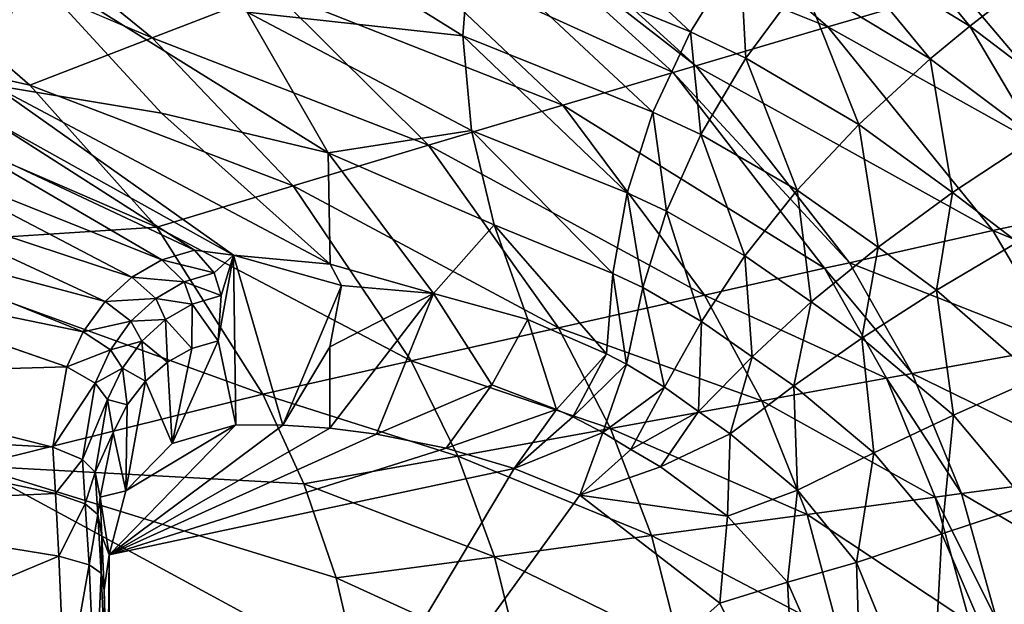
# Model space of a CAD drawing. Extents: x 0 to 28.3, y 0 to 30.
# Drawn here: x 10.5 to 17.9, y 16.8 to 21.2 of the extents above; entities that cross this region are included whole.
import ezdxf

# ---------------------------------------------------------------- set-up
doc = ezdxf.new("R2010")
doc.units = 0
doc.layers.add('PORCELANA', color=60, linetype='CONTINUOUS')

msp = doc.modelspace()

# ---------------------------------------------------------------- linework, layer by layer
at = {"layer": 'PORCELANA', "invisible_edges": 8}
for points in [[(11.4944, 21.0685, 6.4576), (8.8754, 22.186, 4.7975), (9.6042, 22.6023, 7.0494), (11.4944, 21.0685, 6.4576)], [(9.6042, 22.6023, 7.0494), (12.4003, 21.417, 8.5268), (11.4944, 21.0685, 6.4576), (9.6042, 22.6023, 7.0494)], [(15.5126, 21.1127, 21.2759), (14.0361, 22.4944, 23.9397), (13.8657, 21.7882, 22.0781), (15.5126, 21.1127, 21.2759)], [(15.8842, 21.7146, 22.9656), (14.0361, 22.4944, 23.9397), (15.5126, 21.1127, 21.2759), (15.8842, 21.7146, 22.9656)], [(15.074, 22.4225, 14.7674), (16.5398, 21.1495, 14.0088), (14.1901, 22.094, 12.6817), (15.074, 22.4225, 14.7674)], [(17.5172, 21.4359, 15.9948), (16.5398, 21.1495, 14.0088), (15.074, 22.4225, 14.7674), (17.5172, 21.4359, 15.9948)], [(12.2032, 21.2584, 20.2187), (13.8142, 21.0819, 20.2693), (11.8445, 22.3088, 22.8128), (12.2032, 21.2584, 20.2187)], [(11.8445, 22.3088, 22.8128), (13.8142, 21.0819, 20.2693), (13.8657, 21.7882, 22.0781), (11.8445, 22.3088, 22.8128)], [(10.581, 20.7134, 4.3938), (7.4936, 21.3997, 0.6401), (8.8754, 22.186, 4.7975), (10.581, 20.7134, 4.3938)], [(11.4944, 21.0685, 6.4576), (10.581, 20.7134, 4.3938), (8.8754, 22.186, 4.7975), (11.4944, 21.0685, 6.4576)], [(14.1901, 22.094, 12.6817), (15.554, 20.8588, 12.0285), (14.038, 22.037, 12.3251), (14.1901, 22.094, 12.6817)], [(16.5398, 21.1495, 14.0088), (15.554, 20.8588, 12.0285), (14.1901, 22.094, 12.6817), (16.5398, 21.1495, 14.0088)], [(16.5932, 21.7728, 23.5541), (17.5987, 21.1552, 22.9752), (16.8601, 22.0585, 24.3956), (16.5932, 21.7728, 23.5541)], [(16.8601, 22.0585, 24.3956), (17.5987, 21.1552, 22.9752), (17.9133, 21.4005, 23.7682), (16.8601, 22.0585, 24.3956)], [(14.038, 22.037, 12.3251), (15.3843, 20.8086, 11.6899), (13.2989, 21.7588, 10.6016), (14.038, 22.037, 12.3251)], [(15.554, 20.8588, 12.0285), (15.3843, 20.8086, 11.6899), (14.038, 22.037, 12.3251), (15.554, 20.8588, 12.0285)], [(19.4558, 21.9984, 20.002), (20.9427, 20.3359, 19.096), (17.5172, 21.4359, 15.9948), (19.4558, 21.9984, 20.002)], [(10.3081, 20.7127, 18.82), (10.5356, 21.6241, 20.852), (8.7808, 21.9812, 21.7269), (10.3081, 20.7127, 18.82)], [(15.2327, 20.5109, 19.627), (13.8657, 21.7882, 22.0781), (13.8142, 21.0819, 20.2693), (15.2327, 20.5109, 19.627)], [(15.5126, 21.1127, 21.2759), (13.8657, 21.7882, 22.0781), (15.2327, 20.5109, 19.627), (15.5126, 21.1127, 21.2759)], [(16.349, 21.487, 22.7192), (17.3035, 20.9099, 22.1879), (16.5932, 21.7728, 23.5541), (16.349, 21.487, 22.7192)], [(16.5932, 21.7728, 23.5541), (17.3035, 20.9099, 22.1879), (17.5987, 21.1552, 22.9752), (16.5932, 21.7728, 23.5541)], [(12.4003, 21.417, 8.5268), (13.2989, 21.7588, 10.6016), (14.56, 20.5639, 10.054), (12.4003, 21.417, 8.5268)], [(13.2989, 21.7588, 10.6016), (15.3843, 20.8086, 11.6899), (14.56, 20.5639, 10.054), (13.2989, 21.7588, 10.6016)], [(15.9266, 20.9156, 21.0729), (15.8842, 21.7146, 22.9656), (15.5126, 21.1127, 21.2759), (15.9266, 20.9156, 21.0729)], [(16.349, 21.487, 22.7192), (15.8842, 21.7146, 22.9656), (15.9266, 20.9156, 21.0729), (16.349, 21.487, 22.7192)], [(10.3081, 20.7127, 18.82), (11.563, 20.5034, 18.2933), (10.5356, 21.6241, 20.852), (10.3081, 20.7127, 18.82)], [(10.5356, 21.6241, 20.852), (11.563, 20.5034, 18.2933), (12.8079, 20.208, 17.7745), (10.5356, 21.6241, 20.852)], [(10.5356, 21.6241, 20.852), (12.8079, 20.208, 17.7745), (12.2032, 21.2584, 20.2187), (10.5356, 21.6241, 20.852)], [(15.9266, 20.9156, 21.0729), (16.7697, 20.4192, 20.6335), (16.349, 21.487, 22.7192), (15.9266, 20.9156, 21.0729)], [(16.349, 21.487, 22.7192), (16.7697, 20.4192, 20.6335), (17.3035, 20.9099, 22.1879), (16.349, 21.487, 22.7192)], [(7.4936, 21.3997, 0.6401), (11.5278, 19.6539, 4.1651), (9.2875, 19.5044, 0.5381), (7.4936, 21.3997, 0.6401)], [(10.581, 20.7134, 4.3938), (11.5278, 19.6539, 4.1651), (7.4936, 21.3997, 0.6401), (10.581, 20.7134, 4.3938)], [(11.4944, 21.0685, 6.4576), (12.4003, 21.417, 8.5268), (13.5576, 20.2648, 8.0853), (11.4944, 21.0685, 6.4576)], [(12.4003, 21.417, 8.5268), (14.56, 20.5639, 10.054), (13.5576, 20.2648, 8.0853), (12.4003, 21.417, 8.5268)], [(17.5172, 21.4359, 15.9948), (18.8345, 19.8652, 15.2661), (16.5398, 21.1495, 14.0088), (17.5172, 21.4359, 15.9948)], [(17.5172, 21.4359, 15.9948), (20.9427, 20.3359, 19.096), (18.8345, 19.8652, 15.2661), (17.5172, 21.4359, 15.9948)], [(17.5987, 21.1552, 22.9752), (18.4226, 20.5266, 22.5234), (17.9133, 21.4005, 23.7682), (17.5987, 21.1552, 22.9752)], [(12.8079, 20.208, 17.7745), (13.8767, 20.3757, 18.524), (12.2032, 21.2584, 20.2187), (12.8079, 20.208, 17.7745)], [(12.2032, 21.2584, 20.2187), (13.8767, 20.3757, 18.524), (13.8142, 21.0819, 20.2693), (12.2032, 21.2584, 20.2187)], [(15.5894, 20.3441, 19.4643), (15.5126, 21.1127, 21.2759), (15.2327, 20.5109, 19.627), (15.5894, 20.3441, 19.4643)], [(15.9266, 20.9156, 21.0729), (15.5126, 21.1127, 21.2759), (15.5894, 20.3441, 19.4643), (15.9266, 20.9156, 21.0729)], [(16.5398, 21.1495, 14.0088), (17.7714, 19.6275, 13.3687), (15.554, 20.8588, 12.0285), (16.5398, 21.1495, 14.0088)], [(18.8345, 19.8652, 15.2661), (17.7714, 19.6275, 13.3687), (16.5398, 21.1495, 14.0088), (18.8345, 19.8652, 15.2661)], [(17.3035, 20.9099, 22.1879), (18.0893, 20.322, 21.7742), (17.5987, 21.1552, 22.9752), (17.3035, 20.9099, 22.1879)], [(17.5987, 21.1552, 22.9752), (18.0893, 20.322, 21.7742), (18.4226, 20.5266, 22.5234), (17.5987, 21.1552, 22.9752)], [(12.5469, 19.9615, 6.1224), (10.581, 20.7134, 4.3938), (11.4944, 21.0685, 6.4576), (12.5469, 19.9615, 6.1224)], [(11.4944, 21.0685, 6.4576), (13.5576, 20.2648, 8.0853), (12.5469, 19.9615, 6.1224), (11.4944, 21.0685, 6.4576)], [(15.2327, 20.5109, 19.627), (13.8142, 21.0819, 20.2693), (15.0408, 19.9091, 18.027), (15.2327, 20.5109, 19.627)], [(15.0408, 19.9091, 18.027), (13.8142, 21.0819, 20.2693), (13.8767, 20.3757, 18.524), (15.0408, 19.9091, 18.027)], [(15.5894, 20.3441, 19.4643), (16.309, 19.9286, 19.1114), (15.9266, 20.9156, 21.0729), (15.5894, 20.3441, 19.4643)], [(15.9266, 20.9156, 21.0729), (16.309, 19.9286, 19.1114), (16.7697, 20.4192, 20.6335), (15.9266, 20.9156, 21.0729)], [(16.7697, 20.4192, 20.6335), (17.4705, 19.9127, 20.2927), (17.3035, 20.9099, 22.1879), (16.7697, 20.4192, 20.6335)], [(17.3035, 20.9099, 22.1879), (17.4705, 19.9127, 20.2927), (18.0893, 20.322, 21.7742), (17.3035, 20.9099, 22.1879)], [(14.56, 20.5639, 10.054), (15.3843, 20.8086, 11.6899), (16.5147, 19.3463, 11.154), (14.56, 20.5639, 10.054)], [(15.554, 20.8588, 12.0285), (16.6992, 19.3876, 11.4774), (15.3843, 20.8086, 11.6899), (15.554, 20.8588, 12.0285)], [(15.3843, 20.8086, 11.6899), (16.6992, 19.3876, 11.4774), (16.5147, 19.3463, 11.154), (15.3843, 20.8086, 11.6899)], [(17.7714, 19.6275, 13.3687), (16.6992, 19.3876, 11.4774), (15.554, 20.8588, 12.0285), (17.7714, 19.6275, 13.3687)], [(12.1016, 19.4442, 16.1196), (10.3081, 20.7127, 18.82), (10.2835, 20.4573, 18.4264), (12.1016, 19.4442, 16.1196)], [(12.1016, 19.4442, 16.1196), (12.8228, 19.3764, 15.8958), (10.3081, 20.7127, 18.82), (12.1016, 19.4442, 16.1196)], [(10.3081, 20.7127, 18.82), (12.8228, 19.3764, 15.8958), (11.563, 20.5034, 18.2933), (10.3081, 20.7127, 18.82)], [(12.5469, 19.9615, 6.1224), (11.5278, 19.6539, 4.1651), (10.581, 20.7134, 4.3938), (12.5469, 19.9615, 6.1224)], [(13.5576, 20.2648, 8.0853), (14.56, 20.5639, 10.054), (15.6179, 19.1455, 9.5921), (13.5576, 20.2648, 8.0853)], [(14.56, 20.5639, 10.054), (16.5147, 19.3463, 11.154), (15.6179, 19.1455, 9.5921), (14.56, 20.5639, 10.054)], [(11.8086, 19.4798, 16.3365), (10.2835, 20.4573, 18.4264), (9.9197, 20.3707, 18.5816), (11.8086, 19.4798, 16.3365)], [(11.8086, 19.4798, 16.3365), (12.1016, 19.4442, 16.1196), (10.2835, 20.4573, 18.4264), (11.8086, 19.4798, 16.3365)], [(11.563, 20.5034, 18.2933), (12.8228, 19.3764, 15.8958), (12.8079, 20.208, 17.7745), (11.563, 20.5034, 18.2933)], [(15.3337, 19.7727, 17.9012), (15.2327, 20.5109, 19.627), (15.0408, 19.9091, 18.027), (15.3337, 19.7727, 17.9012)], [(15.5894, 20.3441, 19.4643), (15.2327, 20.5109, 19.627), (15.3337, 19.7727, 17.9012), (15.5894, 20.3441, 19.4643)], [(9.9197, 20.3707, 18.5816), (9.5781, 20.203, 18.7276), (11.5665, 19.4093, 16.4423), (9.9197, 20.3707, 18.5816)], [(9.9197, 20.3707, 18.5816), (11.5665, 19.4093, 16.4423), (11.8086, 19.4798, 16.3365), (9.9197, 20.3707, 18.5816)], [(12.8079, 20.208, 17.7745), (14.0482, 19.6695, 16.853), (13.8767, 20.3757, 18.524), (12.8079, 20.208, 17.7745)], [(13.8767, 20.3757, 18.524), (14.0482, 19.6695, 16.853), (14.9329, 19.3072, 16.4844), (13.8767, 20.3757, 18.524)], [(13.8767, 20.3757, 18.524), (14.9329, 19.3072, 16.4844), (15.0408, 19.9091, 18.027), (13.8767, 20.3757, 18.524)], [(16.309, 19.9286, 19.1114), (16.9133, 19.5034, 18.8385), (16.7697, 20.4192, 20.6335), (16.309, 19.9286, 19.1114)], [(16.7697, 20.4192, 20.6335), (16.9133, 19.5034, 18.8385), (17.4705, 19.9127, 20.2927), (16.7697, 20.4192, 20.6335)], [(15.3337, 19.7727, 17.9012), (15.9183, 19.438, 17.6284), (15.5894, 20.3441, 19.4643), (15.3337, 19.7727, 17.9012)], [(15.5894, 20.3441, 19.4643), (15.9183, 19.438, 17.6284), (16.309, 19.9286, 19.1114), (15.5894, 20.3441, 19.4643)], [(17.4705, 19.9127, 20.2927), (17.9561, 19.5403, 20.1061), (18.0893, 20.322, 21.7742), (17.4705, 19.9127, 20.2927)], [(12.5469, 19.9615, 6.1224), (13.5576, 20.2648, 8.0853), (14.5275, 18.9011, 7.7128), (12.5469, 19.9615, 6.1224)], [(13.5576, 20.2648, 8.0853), (15.6179, 19.1455, 9.5921), (14.5275, 18.9011, 7.7128), (13.5576, 20.2648, 8.0853)], [(9.5781, 20.203, 18.7276), (9.2742, 19.9623, 18.855), (11.3408, 19.2804, 16.5423), (9.5781, 20.203, 18.7276)], [(9.5781, 20.203, 18.7276), (11.3408, 19.2804, 16.5423), (11.5665, 19.4093, 16.4423), (9.5781, 20.203, 18.7276)], [(12.8079, 20.208, 17.7745), (12.8228, 19.3764, 15.8958), (13.5941, 19.1576, 15.4712), (12.8079, 20.208, 17.7745)], [(14.0482, 19.6695, 16.853), (12.8079, 20.208, 17.7745), (13.5941, 19.1576, 15.4712), (14.0482, 19.6695, 16.853)], [(11.1417, 19.0986, 16.631), (9.2742, 19.9623, 18.855), (9.0203, 19.6618, 18.9569), (11.1417, 19.0986, 16.631)], [(11.1417, 19.0986, 16.631), (11.3408, 19.2804, 16.5423), (9.2742, 19.9623, 18.855), (11.1417, 19.0986, 16.631)], [(12.5469, 19.9615, 6.1224), (13.428, 18.6546, 5.8396), (11.5278, 19.6539, 4.1651), (12.5469, 19.9615, 6.1224)], [(12.5469, 19.9615, 6.1224), (14.5275, 18.9011, 7.7128), (13.428, 18.6546, 5.8396), (12.5469, 19.9615, 6.1224)], [(15.9183, 19.438, 17.6284), (16.4151, 19.0941, 17.4172), (16.309, 19.9286, 19.1114), (15.9183, 19.438, 17.6284)], [(16.309, 19.9286, 19.1114), (16.4151, 19.0941, 17.4172), (16.9133, 19.5034, 18.8385), (16.309, 19.9286, 19.1114)], [(15.0408, 19.9091, 18.027), (14.9329, 19.3072, 16.4844), (15.156, 19.2012, 16.3912), (15.0408, 19.9091, 18.027)], [(15.0408, 19.9091, 18.027), (15.156, 19.2012, 16.3912), (15.3337, 19.7727, 17.9012), (15.0408, 19.9091, 18.027)], [(16.9133, 19.5034, 18.8385), (17.3499, 19.1824, 18.6903), (17.4705, 19.9127, 20.2927), (16.9133, 19.5034, 18.8385)], [(17.4705, 19.9127, 20.2927), (17.3499, 19.1824, 18.6903), (17.9561, 19.5403, 20.1061), (17.4705, 19.9127, 20.2927)], [(18.8345, 19.8652, 15.2661), (19.3814, 18.9619, 14.9532), (17.7714, 19.6275, 13.3687), (18.8345, 19.8652, 15.2661)], [(15.3337, 19.7727, 17.9012), (15.156, 19.2012, 16.3912), (15.5945, 18.9474, 16.1909), (15.3337, 19.7727, 17.9012)], [(15.3337, 19.7727, 17.9012), (15.5945, 18.9474, 16.1909), (15.9183, 19.438, 17.6284), (15.3337, 19.7727, 17.9012)], [(9.0203, 19.6618, 18.9569), (8.825, 19.3165, 19.0296), (10.9775, 18.8716, 16.7044), (9.0203, 19.6618, 18.9569)], [(9.0203, 19.6618, 18.9569), (10.9775, 18.8716, 16.7044), (11.1417, 19.0986, 16.631), (9.0203, 19.6618, 18.9569)], [(9.2875, 19.5044, 0.5381), (11.5278, 19.6539, 4.1651), (12.3192, 18.4057, 3.9722), (9.2875, 19.5044, 0.5381)], [(11.5278, 19.6539, 4.1651), (13.428, 18.6546, 5.8396), (12.3192, 18.4057, 3.9722), (11.5278, 19.6539, 4.1651)], [(14.2994, 18.9632, 15.2469), (14.0482, 19.6695, 16.853), (13.5941, 19.1576, 15.4712), (14.2994, 18.9632, 15.2469)], [(14.8867, 18.7054, 14.9919), (14.9329, 19.3072, 16.4844), (14.0482, 19.6695, 16.853), (14.8867, 18.7054, 14.9919)], [(14.8867, 18.7054, 14.9919), (14.0482, 19.6695, 16.853), (14.2994, 18.9632, 15.2469), (14.8867, 18.7054, 14.9919)], [(17.7714, 19.6275, 13.3687), (18.2792, 18.761, 13.0938), (16.6992, 19.3876, 11.4774), (17.7714, 19.6275, 13.3687)], [(19.3814, 18.9619, 14.9532), (18.2792, 18.761, 13.0938), (17.7714, 19.6275, 13.3687), (19.3814, 18.9619, 14.9532)], [(9.2875, 19.5044, 0.5381), (12.3192, 18.4057, 3.9722), (10.1513, 17.8693, 0.4659), (9.2875, 19.5044, 0.5381)], [(16.4151, 19.0941, 17.4172), (16.7934, 18.8246, 17.3023), (16.9133, 19.5034, 18.8385), (16.4151, 19.0941, 17.4172)], [(16.9133, 19.5034, 18.8385), (16.7934, 18.8246, 17.3023), (17.3499, 19.1824, 18.6903), (16.9133, 19.5034, 18.8385)], [(17.3499, 19.1824, 18.6903), (18.1008, 18.5276, 18.4978), (17.9561, 19.5403, 20.1061), (17.3499, 19.1824, 18.6903)], [(11.8086, 19.4798, 16.3365), (11.5665, 19.4093, 16.4423), (11.9575, 19.311, 15.9018), (11.8086, 19.4798, 16.3365)], [(11.8086, 19.4798, 16.3365), (11.9575, 19.311, 15.9018), (12.1016, 19.4442, 16.1196), (11.8086, 19.4798, 16.3365)], [(11.9575, 19.311, 15.9018), (12.0079, 19.1422, 15.4331), (12.1016, 19.4442, 16.1196), (11.9575, 19.311, 15.9018)], [(12.1181, 18.1757, 12.6285), (12.1016, 19.4442, 16.1196), (11.9873, 18.8046, 14.473), (12.1181, 18.1757, 12.6285)], [(11.9873, 18.8046, 14.473), (12.1016, 19.4442, 16.1196), (12.0079, 19.1422, 15.4331), (11.9873, 18.8046, 14.473)], [(12.4694, 18.174, 12.6285), (12.1016, 19.4442, 16.1196), (12.1181, 18.1757, 12.6285), (12.4694, 18.174, 12.6285)], [(12.4694, 18.174, 12.6285), (12.9074, 19.2159, 15.494), (12.1016, 19.4442, 16.1196), (12.4694, 18.174, 12.6285)], [(12.1016, 19.4442, 16.1196), (12.9074, 19.2159, 15.494), (12.8228, 19.3764, 15.8958), (12.1016, 19.4442, 16.1196)], [(15.9183, 19.438, 17.6284), (15.5945, 18.9474, 16.1909), (15.9733, 18.6848, 16.0344), (15.9183, 19.438, 17.6284)], [(15.9183, 19.438, 17.6284), (15.9733, 18.6848, 16.0344), (16.4151, 19.0941, 17.4172), (15.9183, 19.438, 17.6284)], [(11.5665, 19.4093, 16.4423), (11.3408, 19.2804, 16.5423), (11.7313, 19.2433, 15.9958), (11.5665, 19.4093, 16.4423)], [(11.5665, 19.4093, 16.4423), (11.7313, 19.2433, 15.9958), (11.9575, 19.311, 15.9018), (11.5665, 19.4093, 16.4423)], [(13.5941, 19.1576, 15.4712), (12.8228, 19.3764, 15.8958), (12.9074, 19.2159, 15.494), (13.5941, 19.1576, 15.4712)], [(15.6179, 19.1455, 9.5921), (16.5147, 19.3463, 11.154), (16.9763, 18.5238, 10.9239), (15.6179, 19.1455, 9.5921)], [(16.5147, 19.3463, 11.154), (16.6992, 19.3876, 11.4774), (17.1677, 18.5586, 11.2407), (16.5147, 19.3463, 11.154)], [(16.5147, 19.3463, 11.154), (17.1677, 18.5586, 11.2407), (16.9763, 18.5238, 10.9239), (16.5147, 19.3463, 11.154)], [(16.6992, 19.3876, 11.4774), (18.2792, 18.761, 13.0938), (17.1677, 18.5586, 11.2407), (16.6992, 19.3876, 11.4774)], [(8.825, 19.3165, 19.0296), (8.6272, 18.5491, 19.087), (10.8549, 18.6088, 16.7602), (8.825, 19.3165, 19.0296)], [(8.825, 19.3165, 19.0296), (10.8549, 18.6088, 16.7602), (10.9775, 18.8716, 16.7044), (8.825, 19.3165, 19.0296)], [(11.5207, 19.1211, 16.0847), (11.3408, 19.2804, 16.5423), (11.1417, 19.0986, 16.631), (11.5207, 19.1211, 16.0847)], [(11.5207, 19.1211, 16.0847), (11.7313, 19.2433, 15.9958), (11.3408, 19.2804, 16.5423), (11.5207, 19.1211, 16.0847)], [(11.9575, 19.311, 15.9018), (11.7313, 19.2433, 15.9958), (12.0079, 19.1422, 15.4331), (11.9575, 19.311, 15.9018)], [(15.0354, 18.6298, 14.9277), (14.9329, 19.3072, 16.4844), (14.8867, 18.7054, 14.9919), (15.0354, 18.6298, 14.9277)], [(15.0354, 18.6298, 14.9277), (15.156, 19.2012, 16.3912), (14.9329, 19.3072, 16.4844), (15.0354, 18.6298, 14.9277)], [(11.7932, 19.0772, 15.5138), (11.7313, 19.2433, 15.9958), (11.5207, 19.1211, 16.0847), (11.7932, 19.0772, 15.5138)], [(11.7932, 19.0772, 15.5138), (12.0079, 19.1422, 15.4331), (11.7313, 19.2433, 15.9958), (11.7932, 19.0772, 15.5138)], [(12.4694, 18.174, 12.6285), (12.8189, 18.7586, 14.2516), (12.9074, 19.2159, 15.494), (12.4694, 18.174, 12.6285)], [(13.5941, 19.1576, 15.4712), (12.9074, 19.2159, 15.494), (12.8189, 18.7586, 14.2516), (13.5941, 19.1576, 15.4712)], [(15.3196, 18.4567, 14.7934), (15.156, 19.2012, 16.3912), (15.0354, 18.6298, 14.9277), (15.3196, 18.4567, 14.7934)], [(15.3196, 18.4567, 14.7934), (15.5945, 18.9474, 16.1909), (15.156, 19.2012, 16.3912), (15.3196, 18.4567, 14.7934)], [(11.1417, 19.0986, 16.631), (11.3349, 18.9494, 16.1637), (11.5207, 19.1211, 16.0847), (11.1417, 19.0986, 16.631)], [(11.5207, 19.1211, 16.0847), (11.3349, 18.9494, 16.1637), (11.5935, 18.9618, 15.5901), (11.5207, 19.1211, 16.0847)], [(11.5207, 19.1211, 16.0847), (11.5935, 18.9618, 15.5901), (11.7932, 19.0772, 15.5138), (11.5207, 19.1211, 16.0847)], [(11.9873, 18.8046, 14.473), (12.0079, 19.1422, 15.4331), (11.7932, 19.0772, 15.5138), (11.9873, 18.8046, 14.473)], [(12.8198, 18.1512, 12.6285), (13.5941, 19.1576, 15.4712), (12.8189, 18.7586, 14.2516), (12.8198, 18.1512, 12.6285)], [(13.1683, 18.1073, 12.6285), (13.5941, 19.1576, 15.4712), (12.8198, 18.1512, 12.6285), (13.1683, 18.1073, 12.6285)], [(14.0309, 18.4754, 13.9254), (13.5941, 19.1576, 15.4712), (13.1683, 18.1073, 12.6285), (14.0309, 18.4754, 13.9254)], [(14.2994, 18.9632, 15.2469), (13.5941, 19.1576, 15.4712), (14.0309, 18.4754, 13.9254), (14.2994, 18.9632, 15.2469)], [(14.5275, 18.9011, 7.7128), (15.6179, 19.1455, 9.5921), (16.0467, 18.3549, 9.3938), (14.5275, 18.9011, 7.7128)], [(15.6179, 19.1455, 9.5921), (16.9763, 18.5238, 10.9239), (16.0467, 18.3549, 9.3938), (15.6179, 19.1455, 9.5921)], [(17.4759, 18.2473, 17.1526), (17.3499, 19.1824, 18.6903), (16.7934, 18.8246, 17.3023), (17.4759, 18.2473, 17.1526)], [(17.4759, 18.2473, 17.1526), (18.1008, 18.5276, 18.4978), (17.3499, 19.1824, 18.6903), (17.4759, 18.2473, 17.1526)], [(11.1417, 19.0986, 16.631), (10.9775, 18.8716, 16.7044), (11.3349, 18.9494, 16.1637), (11.1417, 19.0986, 16.631)], [(11.7932, 19.0772, 15.5138), (11.5935, 18.9618, 15.5901), (11.7904, 18.7452, 14.526), (11.7932, 19.0772, 15.5138)], [(11.7932, 19.0772, 15.5138), (11.7904, 18.7452, 14.526), (11.9873, 18.8046, 14.473), (11.7932, 19.0772, 15.5138)], [(16.4151, 19.0941, 17.4172), (15.9733, 18.6848, 16.0344), (16.2845, 18.4667, 15.9466), (16.4151, 19.0941, 17.4172)], [(16.4151, 19.0941, 17.4172), (16.2845, 18.4667, 15.9466), (16.7934, 18.8246, 17.3023), (16.4151, 19.0941, 17.4172)], [(10.9775, 18.8716, 16.7044), (11.1817, 18.7352, 16.2293), (11.3349, 18.9494, 16.1637), (10.9775, 18.8716, 16.7044)], [(11.3349, 18.9494, 16.1637), (11.1817, 18.7352, 16.2293), (11.417, 18.8003, 15.658), (11.3349, 18.9494, 16.1637)], [(11.3349, 18.9494, 16.1637), (11.417, 18.8003, 15.658), (11.5935, 18.9618, 15.5901), (11.3349, 18.9494, 16.1637)], [(11.5935, 18.9618, 15.5901), (11.417, 18.8003, 15.658), (11.6071, 18.6432, 14.5762), (11.5935, 18.9618, 15.5901)], [(11.5935, 18.9618, 15.5901), (11.6071, 18.6432, 14.5762), (11.7904, 18.7452, 14.526), (11.5935, 18.9618, 15.5901)], [(13.428, 18.6546, 5.8396), (14.5275, 18.9011, 7.7128), (14.9163, 18.1497, 7.5529), (13.428, 18.6546, 5.8396)], [(14.5136, 18.2897, 13.7972), (14.2994, 18.9632, 15.2469), (14.0309, 18.4754, 13.9254), (14.5136, 18.2897, 13.7972)], [(14.5136, 18.2897, 13.7972), (14.8867, 18.7054, 14.9919), (14.2994, 18.9632, 15.2469), (14.5136, 18.2897, 13.7972)], [(14.5275, 18.9011, 7.7128), (16.0467, 18.3549, 9.3938), (14.9163, 18.1497, 7.5529), (14.5275, 18.9011, 7.7128)], [(15.5728, 18.2755, 14.6851), (15.5945, 18.9474, 16.1909), (15.3196, 18.4567, 14.7934), (15.5728, 18.2755, 14.6851)], [(15.5728, 18.2755, 14.6851), (15.9733, 18.6848, 16.0344), (15.5945, 18.9474, 16.1909), (15.5728, 18.2755, 14.6851)], [(10.9775, 18.8716, 16.7044), (10.8549, 18.6088, 16.7602), (11.1817, 18.7352, 16.2293), (10.9775, 18.8716, 16.7044)], [(16.7934, 18.8246, 17.3023), (16.2845, 18.4667, 15.9466), (16.8829, 17.967, 15.8292), (16.7934, 18.8246, 17.3023)], [(16.7934, 18.8246, 17.3023), (16.8829, 17.967, 15.8292), (17.4759, 18.2473, 17.1526), (16.7934, 18.8246, 17.3023)], [(11.1817, 18.7352, 16.2293), (11.2708, 18.5988, 15.7143), (11.417, 18.8003, 15.658), (11.1817, 18.7352, 16.2293)], [(11.417, 18.8003, 15.658), (11.2708, 18.5988, 15.7143), (11.4441, 18.502, 14.6209), (11.417, 18.8003, 15.658)], [(11.417, 18.8003, 15.658), (11.4441, 18.502, 14.6209), (11.6071, 18.6432, 14.5762), (11.417, 18.8003, 15.658)], [(11.9873, 18.8046, 14.473), (11.7904, 18.7452, 14.526), (11.6429, 18.0375, 12.6285), (11.9873, 18.8046, 14.473)], [(11.9873, 18.8046, 14.473), (11.6429, 18.0375, 12.6285), (12.1181, 18.1757, 12.6285), (11.9873, 18.8046, 14.473)], [(12.8198, 18.1512, 12.6285), (12.8189, 18.7586, 14.2516), (12.4694, 18.174, 12.6285), (12.8198, 18.1512, 12.6285)], [(17.1677, 18.5586, 11.2407), (18.2792, 18.761, 13.0938), (18.6807, 17.8184, 12.8746), (17.1677, 18.5586, 11.2407)], [(10.8549, 18.6088, 16.7602), (11.0673, 18.4866, 16.2794), (11.1817, 18.7352, 16.2293), (10.8549, 18.6088, 16.7602)], [(11.1817, 18.7352, 16.2293), (11.0673, 18.4866, 16.2794), (11.2708, 18.5988, 15.7143), (11.1817, 18.7352, 16.2293)], [(11.6071, 18.6432, 14.5762), (11.6429, 18.0375, 12.6285), (11.7904, 18.7452, 14.526), (11.6071, 18.6432, 14.5762)], [(14.6357, 18.2351, 13.765), (14.8867, 18.7054, 14.9919), (14.5136, 18.2897, 13.7972), (14.6357, 18.2351, 13.765)], [(14.6357, 18.2351, 13.765), (15.0354, 18.6298, 14.9277), (14.8867, 18.7054, 14.9919), (14.6357, 18.2351, 13.765)], [(15.8104, 18.1089, 14.6193), (15.9733, 18.6848, 16.0344), (15.5728, 18.2755, 14.6851), (15.8104, 18.1089, 14.6193)], [(15.8104, 18.1089, 14.6193), (16.2845, 18.4667, 15.9466), (15.9733, 18.6848, 16.0344), (15.8104, 18.1089, 14.6193)], [(8.6272, 18.5491, 19.087), (10.7523, 18.0094, 16.8188), (10.8549, 18.6088, 16.7602), (8.6272, 18.5491, 19.087)], [(10.8549, 18.6088, 16.7602), (10.7523, 18.0094, 16.8188), (11.0673, 18.4866, 16.2794), (10.8549, 18.6088, 16.7602)], [(11.6071, 18.6432, 14.5762), (11.4441, 18.502, 14.6209), (11.6429, 18.0375, 12.6285), (11.6071, 18.6432, 14.5762)], [(12.3192, 18.4057, 3.9722), (13.428, 18.6546, 5.8396), (13.7764, 17.943, 5.7182), (12.3192, 18.4057, 3.9722)], [(13.428, 18.6546, 5.8396), (14.9163, 18.1497, 7.5529), (13.7764, 17.943, 5.7182), (13.428, 18.6546, 5.8396)], [(14.8584, 18.1179, 13.6978), (15.0354, 18.6298, 14.9277), (14.6357, 18.2351, 13.765), (14.8584, 18.1179, 13.6978)], [(14.8584, 18.1179, 13.6978), (15.3196, 18.4567, 14.7934), (15.0354, 18.6298, 14.9277), (14.8584, 18.1179, 13.6978)], [(8.6272, 18.5491, 19.087), (8.6153, 18.1222, 19.0813), (10.7523, 18.0094, 16.8188), (8.6272, 18.5491, 19.087)], [(11.0673, 18.4866, 16.2794), (11.161, 18.3644, 15.7575), (11.2708, 18.5988, 15.7143), (11.0673, 18.4866, 16.2794)], [(11.2708, 18.5988, 15.7143), (11.161, 18.3644, 15.7575), (11.3073, 18.3259, 14.6579), (11.2708, 18.5988, 15.7143)], [(11.2708, 18.5988, 15.7143), (11.3073, 18.3259, 14.6579), (11.4441, 18.502, 14.6209), (11.2708, 18.5988, 15.7143)], [(16.9763, 18.5238, 10.9239), (17.1677, 18.5586, 11.2407), (17.5374, 17.6627, 11.052), (16.9763, 18.5238, 10.9239)], [(17.1677, 18.5586, 11.2407), (18.6807, 17.8184, 12.8746), (17.5374, 17.6627, 11.052), (17.1677, 18.5586, 11.2407)], [(10.7523, 18.0094, 16.8188), (10.9733, 17.9162, 16.3331), (11.0673, 18.4866, 16.2794), (10.7523, 18.0094, 16.8188)], [(11.0673, 18.4866, 16.2794), (10.9733, 17.9162, 16.3331), (11.161, 18.3644, 15.7575), (11.0673, 18.4866, 16.2794)], [(11.4441, 18.502, 14.6209), (11.3073, 18.3259, 14.6579), (11.2974, 17.6831, 12.6285), (11.4441, 18.502, 14.6209)], [(11.4441, 18.502, 14.6209), (11.2974, 17.6831, 12.6285), (11.6429, 18.0375, 12.6285), (11.4441, 18.502, 14.6209)], [(14.0309, 18.4754, 13.9254), (13.1683, 18.1073, 12.6285), (13.6877, 18.0015, 12.6285), (14.0309, 18.4754, 13.9254)], [(14.0309, 18.4754, 13.9254), (13.6877, 18.0015, 12.6285), (14.5136, 18.2897, 13.7972), (14.0309, 18.4754, 13.9254)], [(15.0674, 17.9928, 13.6434), (15.3196, 18.4567, 14.7934), (14.8584, 18.1179, 13.6978), (15.0674, 17.9928, 13.6434)], [(15.0674, 17.9928, 13.6434), (15.5728, 18.2755, 14.6851), (15.3196, 18.4567, 14.7934), (15.0674, 17.9928, 13.6434)], [(16.3133, 17.6868, 14.5248), (16.2845, 18.4667, 15.9466), (15.8104, 18.1089, 14.6193), (16.3133, 17.6868, 14.5248)], [(16.0467, 18.3549, 9.3938), (16.9763, 18.5238, 10.9239), (17.3406, 17.6359, 10.7404), (16.0467, 18.3549, 9.3938)], [(16.3133, 17.6868, 14.5248), (16.8829, 17.967, 15.8292), (16.2845, 18.4667, 15.9466), (16.3133, 17.6868, 14.5248)], [(16.9763, 18.5238, 10.9239), (17.5374, 17.6627, 11.052), (17.3406, 17.6359, 10.7404), (16.9763, 18.5238, 10.9239)], [(18.0398, 17.5756, 17.0497), (18.1008, 18.5276, 18.4978), (17.4759, 18.2473, 17.1526), (18.0398, 17.5756, 17.0497)], [(10.1513, 17.8693, 0.4659), (12.3192, 18.4057, 3.9722), (12.627, 17.735, 3.8895), (10.1513, 17.8693, 0.4659)], [(12.3192, 18.4057, 3.9722), (13.7764, 17.943, 5.7182), (12.627, 17.735, 3.8895), (12.3192, 18.4057, 3.9722)], [(11.0688, 17.823, 15.804), (11.161, 18.3644, 15.7575), (10.9733, 17.9162, 16.3331), (11.0688, 17.823, 15.804)], [(11.0688, 17.823, 15.804), (11.2019, 18.12, 14.6863), (11.161, 18.3644, 15.7575), (11.0688, 17.823, 15.804)], [(11.2019, 18.12, 14.6863), (11.3073, 18.3259, 14.6579), (11.161, 18.3644, 15.7575), (11.2019, 18.12, 14.6863)], [(11.2974, 17.6831, 12.6285), (11.3073, 18.3259, 14.6579), (11.2019, 18.12, 14.6863), (11.2974, 17.6831, 12.6285)], [(14.9163, 18.1497, 7.5529), (16.0467, 18.3549, 9.3938), (16.3844, 17.5062, 9.2356), (14.9163, 18.1497, 7.5529)], [(16.0467, 18.3549, 9.3938), (17.3406, 17.6359, 10.7404), (16.3844, 17.5062, 9.2356), (16.0467, 18.3549, 9.3938)], [(14.5136, 18.2897, 13.7972), (13.6877, 18.0015, 12.6285), (14.1954, 17.8489, 12.6285), (14.5136, 18.2897, 13.7972)], [(14.1954, 17.8489, 12.6285), (14.6357, 18.2351, 13.765), (14.5136, 18.2897, 13.7972), (14.1954, 17.8489, 12.6285)], [(14.1954, 17.8489, 12.6285), (14.8584, 18.1179, 13.6978), (14.6357, 18.2351, 13.765), (14.1954, 17.8489, 12.6285)], [(15.2901, 17.8617, 13.61), (15.5728, 18.2755, 14.6851), (15.0674, 17.9928, 13.6434), (15.2901, 17.8617, 13.61)], [(15.2901, 17.8617, 13.61), (15.8104, 18.1089, 14.6193), (15.5728, 18.2755, 14.6851), (15.2901, 17.8617, 13.61)], [(17.4759, 18.2473, 17.1526), (16.8829, 17.967, 15.8292), (17.3895, 17.3616, 15.7466), (17.4759, 18.2473, 17.1526)], [(17.4759, 18.2473, 17.1526), (17.3895, 17.3616, 15.7466), (18.0398, 17.5756, 17.0497), (17.4759, 18.2473, 17.1526)], [(12.1181, 18.1757, 12.6285), (11.2974, 17.6831, 12.6285), (11.1713, 17.2046, 12.6285), (12.1181, 18.1757, 12.6285)], [(12.1181, 18.1757, 12.6285), (11.1713, 17.2046, 12.6285), (12.4694, 18.174, 12.6285), (12.1181, 18.1757, 12.6285)], [(12.4694, 18.174, 12.6285), (11.1713, 17.2046, 12.6285), (12.8198, 18.1512, 12.6285), (12.4694, 18.174, 12.6285)], [(11.6429, 18.0375, 12.6285), (11.2974, 17.6831, 12.6285), (12.1181, 18.1757, 12.6285), (11.6429, 18.0375, 12.6285)], [(8.6153, 18.1222, 19.0813), (8.606, 17.5565, 19.0727), (10.771, 17.6639, 16.8277), (8.6153, 18.1222, 19.0813)], [(8.6153, 18.1222, 19.0813), (10.771, 17.6639, 16.8277), (10.7523, 18.0094, 16.8188), (8.6153, 18.1222, 19.0813)], [(11.1052, 17.6366, 14.7169), (11.2019, 18.12, 14.6863), (11.0688, 17.823, 15.804), (11.1052, 17.6366, 14.7169)], [(11.1052, 17.6366, 14.7169), (11.2974, 17.6831, 12.6285), (11.2019, 18.12, 14.6863), (11.1052, 17.6366, 14.7169)], [(12.8198, 18.1512, 12.6285), (11.1713, 17.2046, 12.6285), (13.1683, 18.1073, 12.6285), (12.8198, 18.1512, 12.6285)], [(11.1713, 17.2046, 12.6285), (13.6877, 18.0015, 12.6285), (13.1683, 18.1073, 12.6285), (11.1713, 17.2046, 12.6285)], [(13.7764, 17.943, 5.7182), (14.9163, 18.1497, 7.5529), (15.2217, 17.3488, 7.4254), (13.7764, 17.943, 5.7182)], [(14.6871, 17.6509, 12.6285), (14.8584, 18.1179, 13.6978), (14.1954, 17.8489, 12.6285), (14.6871, 17.6509, 12.6285)], [(14.6871, 17.6509, 12.6285), (15.0674, 17.9928, 13.6434), (14.8584, 18.1179, 13.6978), (14.6871, 17.6509, 12.6285)], [(14.9163, 18.1497, 7.5529), (16.3844, 17.5062, 9.2356), (15.2217, 17.3488, 7.4254), (14.9163, 18.1497, 7.5529)], [(15.7904, 17.4932, 13.5616), (15.8104, 18.1089, 14.6193), (15.2901, 17.8617, 13.61), (15.7904, 17.4932, 13.5616)], [(15.7904, 17.4932, 13.5616), (16.3133, 17.6868, 14.5248), (15.8104, 18.1089, 14.6193), (15.7904, 17.4932, 13.5616)], [(10.7523, 18.0094, 16.8188), (10.771, 17.6639, 16.8277), (10.9733, 17.9162, 16.3331), (10.7523, 18.0094, 16.8188)], [(11.1713, 17.2046, 12.6285), (14.1954, 17.8489, 12.6285), (13.6877, 18.0015, 12.6285), (11.1713, 17.2046, 12.6285)], [(13.7764, 17.943, 5.7182), (14.0493, 17.1907, 5.6214), (12.627, 17.735, 3.8895), (13.7764, 17.943, 5.7182)], [(13.7764, 17.943, 5.7182), (15.2217, 17.3488, 7.4254), (14.0493, 17.1907, 5.6214), (13.7764, 17.943, 5.7182)], [(15.2901, 17.8617, 13.61), (15.0674, 17.9928, 13.6434), (14.6871, 17.6509, 12.6285), (15.2901, 17.8617, 13.61)], [(16.753, 17.1475, 14.4548), (16.8829, 17.967, 15.8292), (16.3133, 17.6868, 14.5248), (16.753, 17.1475, 14.4548)], [(16.753, 17.1475, 14.4548), (17.3895, 17.3616, 15.7466), (16.8829, 17.967, 15.8292), (16.753, 17.1475, 14.4548)], [(12.627, 17.735, 3.8895), (12.8672, 17.0318, 3.8234), (10.1513, 17.8693, 0.4659), (12.627, 17.735, 3.8895)], [(10.7965, 15.0019, 0.4069), (10.1513, 17.8693, 0.4659), (13.036, 16.305, 3.7763), (10.7965, 15.0019, 0.4069)], [(13.036, 16.305, 3.7763), (10.1513, 17.8693, 0.4659), (12.8672, 17.0318, 3.8234), (13.036, 16.305, 3.7763)], [(10.9935, 17.5848, 16.3421), (10.9733, 17.9162, 16.3331), (10.771, 17.6639, 16.8277), (10.9935, 17.5848, 16.3421)], [(10.9935, 17.5848, 16.3421), (11.0688, 17.823, 15.804), (10.9733, 17.9162, 16.3331), (10.9935, 17.5848, 16.3421)], [(11.0874, 17.5057, 15.812), (11.0688, 17.823, 15.804), (10.9935, 17.5848, 16.3421), (11.0874, 17.5057, 15.812)], [(11.0874, 17.5057, 15.812), (11.1052, 17.6366, 14.7169), (11.0688, 17.823, 15.804), (11.0874, 17.5057, 15.812)], [(11.1713, 12.7953, 12.6285), (14.1954, 17.8489, 12.6285), (11.1713, 17.2046, 12.6285), (11.1713, 12.7953, 12.6285)], [(11.1713, 12.7953, 12.6285), (14.6871, 17.6509, 12.6285), (14.1954, 17.8489, 12.6285), (11.1713, 12.7953, 12.6285)], [(14.6871, 17.6509, 12.6285), (15.7904, 17.4932, 13.5616), (15.2901, 17.8617, 13.61), (14.6871, 17.6509, 12.6285)], [(18.9657, 16.82, 12.7182), (17.5374, 17.6627, 11.052), (18.6807, 17.8184, 12.8746), (18.9657, 16.82, 12.7182)], [(12.627, 17.735, 3.8895), (14.0493, 17.1907, 5.6214), (12.8672, 17.0318, 3.8234), (12.627, 17.735, 3.8895)], [(10.7975, 17.1937, 16.8373), (10.771, 17.6639, 16.8277), (8.606, 17.5565, 19.0727), (10.7975, 17.1937, 16.8373)], [(10.7975, 17.1937, 16.8373), (10.9935, 17.5848, 16.3421), (10.771, 17.6639, 16.8277), (10.7975, 17.1937, 16.8373)], [(11.1713, 17.2046, 12.6285), (11.2974, 17.6831, 12.6285), (11.1052, 17.6366, 14.7169), (11.1713, 17.2046, 12.6285)], [(11.1713, 12.7953, 12.6285), (15.7326, 16.8447, 12.6285), (14.6871, 17.6509, 12.6285), (11.1713, 12.7953, 12.6285)], [(15.7326, 16.8447, 12.6285), (15.7904, 17.4932, 13.5616), (14.6871, 17.6509, 12.6285), (15.7326, 16.8447, 12.6285)], [(16.2365, 16.9997, 13.5257), (16.3133, 17.6868, 14.5248), (15.7904, 17.4932, 13.5616), (16.2365, 16.9997, 13.5257)], [(16.2365, 16.9997, 13.5257), (16.753, 17.1475, 14.4548), (16.3133, 17.6868, 14.5248), (16.2365, 16.9997, 13.5257)], [(17.7995, 16.7176, 10.9173), (17.3406, 17.6359, 10.7404), (17.5374, 17.6627, 11.052), (17.7995, 16.7176, 10.9173)], [(17.7995, 16.7176, 10.9173), (17.5374, 17.6627, 11.052), (18.9657, 16.82, 12.7182), (17.7995, 16.7176, 10.9173)], [(11.0218, 17.131, 16.352), (10.9935, 17.5848, 16.3421), (10.7975, 17.1937, 16.8373), (11.0218, 17.131, 16.352)], [(11.0218, 17.131, 16.352), (11.0874, 17.5057, 15.812), (10.9935, 17.5848, 16.3421), (11.0218, 17.131, 16.352)], [(11.1164, 17.3474, 14.7222), (11.1052, 17.6366, 14.7169), (11.0874, 17.5057, 15.812), (11.1164, 17.3474, 14.7222)], [(11.1164, 17.3474, 14.7222), (11.1713, 17.2046, 12.6285), (11.1052, 17.6366, 14.7169), (11.1164, 17.3474, 14.7222)], [(17.5988, 16.7001, 10.6095), (16.3844, 17.5062, 9.2356), (17.3406, 17.6359, 10.7404), (17.5988, 16.7001, 10.6095)], [(17.5988, 16.7001, 10.6095), (17.3406, 17.6359, 10.7404), (17.7995, 16.7176, 10.9173), (17.5988, 16.7001, 10.6095)], [(18.0398, 17.5756, 17.0497), (17.3895, 17.3616, 15.7466), (18.022, 15.8887, 15.6483), (18.0398, 17.5756, 17.0497)], [(8.606, 17.5565, 19.0727), (8.5911, 16.282, 19.0589), (10.7975, 17.1937, 16.8373), (8.606, 17.5565, 19.0727)], [(11.1136, 17.0683, 15.8208), (11.0874, 17.5057, 15.812), (11.0218, 17.131, 16.352), (11.1136, 17.0683, 15.8208)], [(11.1136, 17.0683, 15.8208), (11.1164, 17.3474, 14.7222), (11.0874, 17.5057, 15.812), (11.1136, 17.0683, 15.8208)], [(16.6235, 16.615, 9.1227), (15.2217, 17.3488, 7.4254), (16.3844, 17.5062, 9.2356), (16.6235, 16.615, 9.1227)], [(16.6235, 16.615, 9.1227), (16.3844, 17.5062, 9.2356), (17.5988, 16.7001, 10.6095), (16.6235, 16.615, 9.1227)], [(15.7326, 16.8447, 12.6285), (16.2365, 16.9997, 13.5257), (15.7904, 17.4932, 13.5616), (15.7326, 16.8447, 12.6285)], [(17.3048, 15.7993, 14.37), (17.3895, 17.3616, 15.7466), (16.753, 17.1475, 14.4548), (17.3048, 15.7993, 14.37)], [(17.3048, 15.7993, 14.37), (18.022, 15.8887, 15.6483), (17.3895, 17.3616, 15.7466), (17.3048, 15.7993, 14.37)], [(11.1337, 16.943, 14.728), (11.1164, 17.3474, 14.7222), (11.1136, 17.0683, 15.8208), (11.1337, 16.943, 14.728)], [(11.1337, 16.943, 14.728), (11.1713, 17.2046, 12.6285), (11.1164, 17.3474, 14.7222), (11.1337, 16.943, 14.728)], [(15.4376, 16.512, 7.3344), (14.0493, 17.1907, 5.6214), (15.2217, 17.3488, 7.4254), (15.4376, 16.512, 7.3344)], [(15.4376, 16.512, 7.3344), (15.2217, 17.3488, 7.4254), (16.6235, 16.615, 9.1227), (15.4376, 16.512, 7.3344)], [(11.1337, 16.943, 14.728), (11.1614, 15.9789, 14.7373), (11.1713, 17.2046, 12.6285), (11.1337, 16.943, 14.728)], [(11.1614, 15.9789, 14.7373), (11.1713, 14.9999, 14.7407), (11.1713, 17.2046, 12.6285), (11.1614, 15.9789, 14.7373)], [(11.1713, 17.2046, 12.6285), (11.1713, 14.9999, 14.7407), (11.1668, 14.3506, 14.7391), (11.1713, 17.2046, 12.6285)], [(11.1713, 17.2046, 12.6285), (11.1668, 14.3506, 14.7391), (11.1713, 12.7953, 12.6285), (11.1713, 17.2046, 12.6285)], [(10.7975, 17.1937, 16.8373), (8.5911, 16.282, 19.0589), (10.8403, 16.1027, 16.8528), (10.7975, 17.1937, 16.8373)], [(10.7975, 17.1937, 16.8373), (10.8403, 16.1027, 16.8528), (11.0218, 17.131, 16.352), (10.7975, 17.1937, 16.8373)], [(11.0218, 17.131, 16.352), (10.8403, 16.1027, 16.8528), (11.0674, 16.0718, 16.3679), (11.0218, 17.131, 16.352)], [(11.0218, 17.131, 16.352), (11.0674, 16.0718, 16.3679), (11.1136, 17.0683, 15.8208), (11.0218, 17.131, 16.352)], [(14.2417, 16.4087, 5.5523), (12.8672, 17.0318, 3.8234), (14.0493, 17.1907, 5.6214), (14.2417, 16.4087, 5.5523)], [(14.2417, 16.4087, 5.5523), (14.0493, 17.1907, 5.6214), (15.4376, 16.512, 7.3344), (14.2417, 16.4087, 5.5523)], [(16.7991, 15.7375, 13.482), (16.753, 17.1475, 14.4548), (16.2365, 16.9997, 13.5257), (16.7991, 15.7375, 13.482)], [(16.7991, 15.7375, 13.482), (17.3048, 15.7993, 14.37), (16.753, 17.1475, 14.4548), (16.7991, 15.7375, 13.482)], [(11.1136, 17.0683, 15.8208), (11.0674, 16.0718, 16.3679), (11.1558, 16.0408, 15.835), (11.1136, 17.0683, 15.8208)], [(11.1136, 17.0683, 15.8208), (11.1558, 16.0408, 15.835), (11.1337, 16.943, 14.728), (11.1136, 17.0683, 15.8208)], [(13.036, 16.305, 3.7763), (12.8672, 17.0318, 3.8234), (14.2417, 16.4087, 5.5523), (13.036, 16.305, 3.7763)], [(16.3151, 15.66, 12.6285), (16.2365, 16.9997, 13.5257), (15.7326, 16.8447, 12.6285), (16.3151, 15.66, 12.6285)], [(16.3151, 15.66, 12.6285), (16.7991, 15.7375, 13.482), (16.2365, 16.9997, 13.5257), (16.3151, 15.66, 12.6285)], [(11.1337, 16.943, 14.728), (11.1558, 16.0408, 15.835), (11.1614, 15.9789, 14.7373), (11.1337, 16.943, 14.728)], [(16.3151, 15.66, 12.6285), (15.7326, 16.8447, 12.6285), (11.1713, 12.7953, 12.6285), (16.3151, 15.66, 12.6285)]]:
    msp.add_3dface(points, dxfattribs=at)

doc.saveas('drawing.dxf')
